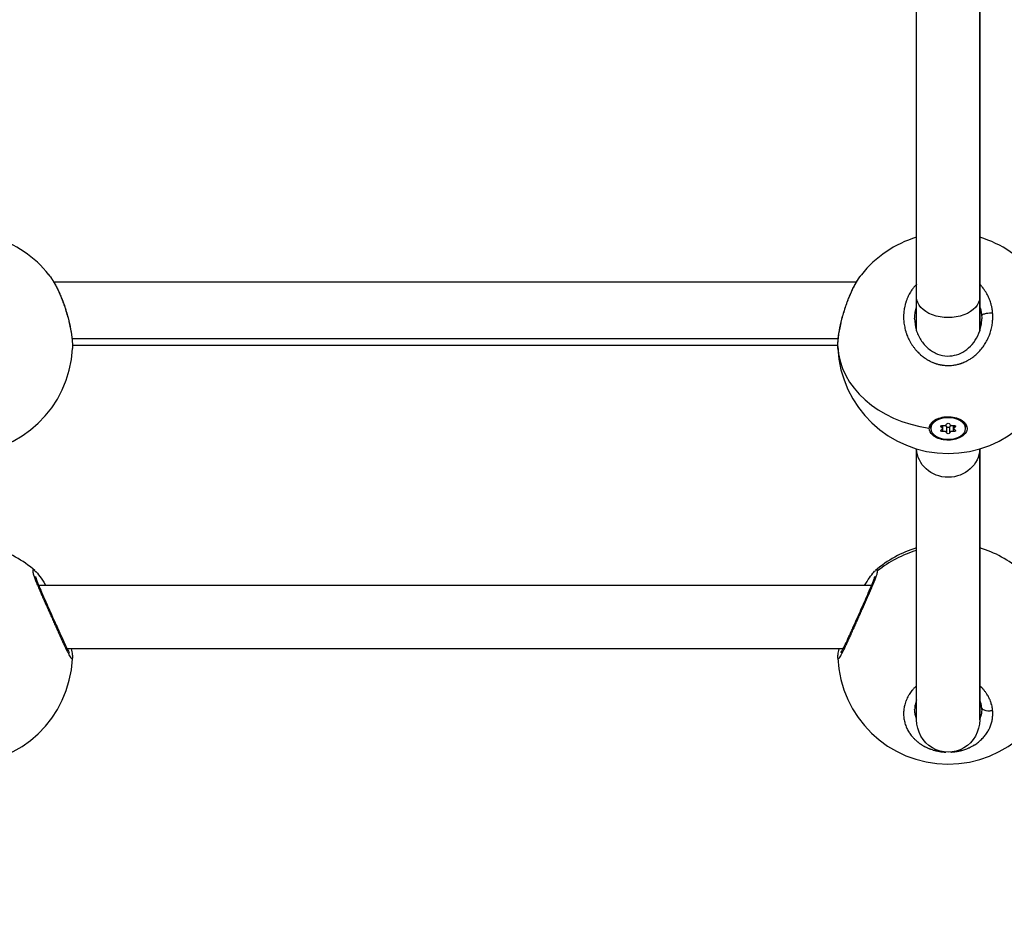
# Model space of a CAD drawing. Units: millimetres. Extents: x -18 to 7389, y 7 to 4172.
# Drawn here: x 3362 to 3612, y 1461 to 1691 of the extents above; entities that cross this region are included whole.
import ezdxf

# ---------------------------------------------------------------- set-up
doc = ezdxf.new("R2010")
doc.units = ezdxf.units.MM
doc.styles.get("Standard").update_dxf_attribs({"font": 'arial.ttf'})
doc.dimstyles.new('ISO-25', dxfattribs={"dimtxt": 2.5, "dimasz": 2.5, "dimexe": 1.25, "dimexo": 0.625, "dimtad": 1, "dimtxsty": 'Standard', "dimcen": 2.5, "dimadec": 0, "dimazin": 0, "dimtfac": 1, "dimtmove": 0, "dimatfit": 3, "dimfxl": 1, "dimarcsym": 0})

# ---------------------------------------------------------------- blocks, each defined once
blk = doc.blocks.new('TOP')
for p, q in [((1796.96, 1023.75), (1796.96, 1306.04)), ((1812.96, 1306.04), (1812.96, 1023.75)), ((1812.96, 1023.75), (1812.96, 1306.04)), ((1781.68, 1027.59), (1578.24, 1027.59)), ((1781.69, 1027.59), (1781.69, 1027.59)), ((1796.96, 1015.23), (1796.96, 1023.75)), ((1812.96, 1023.75), (1812.96, 1015.23)), ((1812.96, 1015.23), (1812.96, 1023.75)), ((1582.82, 1013.33), (1777.09, 1013.33)), ((1582.94, 1011.59), (1582.92, 1011.59)), ((1776.98, 1011.59), (1582.94, 1011.59)), ((1801.8, 992.76), (1801.44, 992.46)), ((1803.21, 990.85), (1803.21, 991.24)), ((1803.49, 990.5), (1803.49, 991.29)), ((1803.59, 989.73), (1803.59, 991.27)), ((1806.33, 989.73), (1806.33, 991.27)), ((1806.43, 990.5), (1806.43, 991.29)), ((1806.71, 990.85), (1806.71, 991.24)), ((1808.12, 992.76), (1808.48, 992.46)), ((1800.56, 990.81), (1800.56, 990.5)), ((1800.56, 990.5), (1800.56, 990.81)), ((1801.06, 988.79), (1801.19, 989.09)), ((1804.58, 989.38), (1804.58, 990.94)), ((1805.34, 989.38), (1805.34, 990.94)), ((1809.36, 990.5), (1809.36, 990.81)), ((1796.96, 916.62), (1796.96, 985.33)), ((1812.96, 985.33), (1812.96, 916.62)), ((1812.96, 916.62), (1812.96, 985.33)), ((1574.11, 950.66), (1574.11, 950.66)), ((1785.52, 950.66), (1574.39, 950.66)), ((1785.81, 950.66), (1785.81, 950.66)), ((1778.34, 934.66), (1581.58, 934.66)), ((1778.64, 934.66), (1778.64, 934.66)), ((1801.8, 908.8), (1801.8, 908.8)), ((1801.95, 908.77), (1801.95, 908.77)), ((1801.99, 908.76), (1801.99, 908.76)), ((1807.96, 908.77), (1807.96, 908.77))]:
    blk.add_line(p, q)
for centre, start, end in [((1554.96, 1012.16), 38.2524, 73.3985), ((1804.96, 1012.16), 106.6015, 141.7472), ((1804.96, 1012.16), 38.2524, 73.3985), ((1554.96, 1012.16), 182.7374, 357.1153), ((1804.96, 1012.16), 182.7374, 357.1153), ((1554.96, 933.4), 48.7461, 73.3985), ((1804.96, 933.4), 106.6015, 131.2285), ((1804.96, 933.4), 48.7461, 73.3985), ((1554.96, 933.4), 182.2682, 357.3281), ((1804.96, 933.4), 182.2682, 357.3281)]:
    blk.add_arc(centre, 28, start, end)
at = {"extrusion": (0, 0, -1)}
for centre, major_axis, ratio, start_param, end_param in [((1804.96, 1023.75), (8, 0), 0.638268, 0, 3.141593), ((1802.66, 1018.14), (-9.54, -5.16), 0.979367, -2.724965, -2.654211), ((1804.96, 990.5), (4.4, 0), 0.62349, -3.141592653589794, 3.141592653589793), ((1804.96, 990.81), (-4.4, 0), 0.62349, 0, 0.907043), ((1803.44, 991.05), (-0.387, 0), 0.62349, -0.913517, 1.960715), ((1803.44, 991.52), (-0.387, 0), 0.62349, -1.776919, -1.681664), ((1804.96, 991.59), (-0.387, 0), 0.62349, 0.13368, 3.007912), ((1806.47, 991.05), (0.387, 0), 0.62349, -1.960715, 0.913517), ((1806.47, 991.52), (-0.387, 0), 0.62349, -1.459929, -1.364674), ((1804.96, 990.81), (4.4, 0), 0.62349, -0.907043, 0), ((1804.96, 990.52), (-4.79, 0), 0.620239, -0.621769, 0.02391), ((1803.44, 989.95), (-0.387, 0), 0.62349, -1.960715, 0.913517), ((1804.96, 990.97), (0.387, 0), 0.62349, 0.13368, 3.007912), ((1804.96, 989.41), (0.387, 0), 0.62349, 0.13368, 3.007912), ((1806.47, 989.95), (0.387, 0), 0.62349, -0.913517, 1.960715), ((1804.96, 985.53), (8, 0), 0.92375, 0.027162, 3.114431), ((1804.96, 916.62), (0, 8.21), 0.97459, 1.570796, 4.712389)]:
    blk.add_ellipse(centre, major_axis=major_axis, ratio=ratio, start_param=start_param, end_param=end_param, dxfattribs=at)
for centre, major_axis, ratio, start_param, end_param in [((1804.96, 1012.16), (-28, 0), 0.781831, 0.038477, 1.398812), ((1803.86, 991.68), (0.718, 0), 0.62349, -1.960715, -0.13368), ((1803.86, 990.88), (0.718, 0), 0.62349, 0.13368, 1.110421), ((1806.05, 991.68), (-0.718, 0), 0.62349, 0.13368, 1.960715), ((1806.05, 990.88), (-0.718, 0), 0.62349, -1.110421, -0.13368), ((1802.77, 990.5), (0.718, 0), 0.62349, -0.913517, 0.913517), ((1803.86, 989.32), (0.718, 0), 0.62349, 0.13368, 1.960715), ((1806.05, 989.32), (-0.718, 0), 0.62349, -1.960715, -0.13368), ((1807.15, 990.5), (-0.718, 0), 0.62349, -0.913517, 0.913517), ((1804.96, 933.4), (-28, 0), 0.974928, -1.281045, -0.877638)]:
    blk.add_ellipse(centre, major_axis=major_axis, ratio=ratio, start_param=start_param, end_param=end_param)
for points, knots in [([(1576.95, 1029.5), (1577.04, 1029.38), (1577.12, 1029.27), (1577.21, 1029.15), (1577.39, 1028.9), (1577.57, 1028.64), (1577.75, 1028.37), (1577.93, 1028.09), (1578.11, 1027.79), (1578.29, 1027.48), (1578.46, 1027.18), (1578.64, 1026.85), (1578.81, 1026.52)], [-3.308311, -3.308311, -3.308311, -3.308311, -2.84327, -2.84327, -2.84327, -1.895513, -1.895513, -1.895513, -0.947757, -0.947757, -0.947757, 0.000116, 0.000116, 0.000116, 0.000116]), ([(1576.95, 1029.5), (1577.48, 1028.82), (1578, 1028.03), (1578.62, 1026.91), (1578.76, 1026.66), (1579.28, 1025.65), (1579.66, 1024.83), (1580.42, 1022.99), (1580.8, 1021.96), (1581.46, 1019.89), (1581.76, 1018.85), (1582.25, 1016.85), (1582.45, 1015.88), (1582.75, 1014.07), (1582.85, 1013.23), (1582.94, 1011.87), (1582.95, 1011.33), (1582.93, 1010.82)], [0, 0, 0, 0, 3.603653, 3.603653, 4.577928, 4.577928, 7.515592, 7.515592, 10.835208, 10.835208, 14.034183, 14.034183, 17.127014, 17.127014, 20.154052, 20.154052, 22.488623, 22.488623, 22.488623, 22.488623]), ([(1776.99, 1010.83), (1776.96, 1011.56), (1776.99, 1012.39), (1777.18, 1014.17), (1777.33, 1015.11), (1777.71, 1017.02), (1777.94, 1017.99), (1778.47, 1019.94), (1778.78, 1020.92), (1779.45, 1022.84), (1779.82, 1023.79), (1780.47, 1025.27), (1780.74, 1025.84), (1781.46, 1027.24), (1781.93, 1028.04), (1782.59, 1029), (1782.78, 1029.26), (1782.97, 1029.5)], [0, 0, 0, 0, 3.402156, 3.402156, 6.590226, 6.590226, 9.621586, 9.621586, 12.665428, 12.665428, 15.784928, 15.784928, 17.860955, 17.860955, 21.199473, 21.199473, 22.487458, 22.487458, 22.487458, 22.487458]), ([(1781.09, 1026.48), (1781.17, 1026.65), (1781.35, 1026.98), (1781.61, 1027.46), (1781.88, 1027.91), (1782.24, 1028.49), (1782.61, 1029.02), (1782.88, 1029.38), (1782.97, 1029.5)], [-53.074368, -53.074368, -53.074368, -53.074368, -52.600497, -52.126619, -51.65274, -51.178862, -50.231105, -49.746556, -49.746556, -49.746556, -49.746556]), ([(1578.81, 1026.52), (1578.9, 1026.35), (1578.99, 1026.18), (1579.07, 1026), (1579.16, 1025.83), (1579.24, 1025.65), (1579.33, 1025.47), (1579.5, 1025.11), (1579.66, 1024.73), (1579.83, 1024.35), (1579.99, 1023.96), (1580.15, 1023.57), (1580.3, 1023.17), (1580.46, 1022.77), (1580.61, 1022.36), (1580.75, 1021.95), (1581.04, 1021.13), (1581.31, 1020.27), (1581.55, 1019.42), (1581.68, 1018.99), (1581.79, 1018.57), (1581.9, 1018.14), (1582, 1017.72), (1582.1, 1017.3), (1582.2, 1016.89), (1582.32, 1016.34), (1582.43, 1015.79), (1582.52, 1015.26), (1582.62, 1014.73), (1582.7, 1014.23), (1582.76, 1013.74), (1582.79, 1013.5), (1582.82, 1013.27), (1582.84, 1013.04), (1582.87, 1012.81), (1582.88, 1012.59), (1582.9, 1012.37), (1582.93, 1011.94), (1582.94, 1011.54), (1582.94, 1011.19), (1582.94, 1011.05), (1582.93, 1010.92), (1582.93, 1010.8)], [-53.074259, -53.074259, -53.074259, -53.074259, -52.600497, -52.600497, -52.600497, -52.126619, -52.126619, -52.126619, -51.178862, -51.178862, -51.178862, -50.231105, -50.231105, -50.231105, -49.283349, -49.283349, -49.283349, -47.387835, -47.387835, -47.387835, -46.440078, -46.440078, -46.440078, -45.492322, -45.492322, -45.492322, -44.228646, -44.228646, -44.228646, -42.964971, -42.964971, -42.964971, -42.333133, -42.333133, -42.333133, -41.701295, -41.701295, -41.701295, -40.437619, -40.437619, -40.437619, -39.967405, -39.967405, -39.967405, -39.967405]), ([(1776.98, 1011.32), (1776.98, 1011.64), (1777.01, 1012.39), (1777.14, 1013.7), (1777.38, 1015.23), (1777.64, 1016.52), (1777.86, 1017.49), (1778.07, 1018.34), (1778.27, 1019.08), (1778.45, 1019.72), (1778.58, 1020.15), (1778.81, 1020.89), (1779.15, 1021.93), (1779.6, 1023.16), (1780.07, 1024.33), (1780.57, 1025.45), (1780.91, 1026.15), (1781.09, 1026.48)], [-12.471522, -12.471522, -12.471522, -12.471522, -11.37308, -10.109405, -8.845729, -7.582054, -7.108175, -6.634297, -5.68654, -5.449601, -5.212662, -4.738784, -3.791027, -2.84327, -1.895513, -0.947757, -0.000015, -0.000015, -0.000015, -0.000015]), ([(1796.96, 1027.08), (1796.93, 1027.05), (1796.9, 1027.02), (1796.67, 1026.78), (1796.47, 1026.56), (1796.11, 1026.12), (1795.94, 1025.89), (1795.65, 1025.48), (1795.53, 1025.3), (1795.3, 1024.92), (1795.19, 1024.73), (1795.02, 1024.42), (1794.96, 1024.31), (1794.79, 1023.96), (1794.68, 1023.73), (1794.48, 1023.25), (1794.39, 1023.01), (1794.29, 1022.71), (1794.27, 1022.66), (1794.17, 1022.37), (1794.1, 1022.11), (1793.97, 1021.61), (1793.91, 1021.36), (1793.86, 1021.05), (1793.85, 1021.01), (1793.8, 1020.72), (1793.76, 1020.49), (1793.71, 1020.02), (1793.69, 1019.79), (1793.67, 1019.45), (1793.66, 1019.35), (1793.65, 1019.02), (1793.65, 1018.78), (1793.66, 1018.3), (1793.67, 1018.06), (1793.7, 1017.73), (1793.71, 1017.64), (1793.74, 1017.32), (1793.77, 1017.09), (1793.84, 1016.63), (1793.88, 1016.4), (1793.95, 1016.07), (1793.97, 1015.96), (1794.06, 1015.61), (1794.12, 1015.37), (1794.26, 1014.89), (1794.34, 1014.65), (1794.46, 1014.34), (1794.48, 1014.27), (1794.59, 1013.99), (1794.68, 1013.78), (1794.86, 1013.37), (1794.95, 1013.17), (1795.11, 1012.86), (1795.17, 1012.74), (1795.35, 1012.43), (1795.46, 1012.23), (1795.71, 1011.83), (1795.84, 1011.63), (1796.04, 1011.34), (1796.11, 1011.25), (1796.33, 1010.95), (1796.49, 1010.74), (1796.81, 1010.36), (1796.97, 1010.18), (1797.14, 1010), (1797.16, 1009.98), (1797.22, 1009.92), (1797.27, 1009.87), (1797.44, 1009.69), (1797.58, 1009.56), (1797.79, 1009.36), (1797.87, 1009.29), (1798.1, 1009.09), (1798.25, 1008.96), (1798.48, 1008.78), (1798.56, 1008.72), (1798.78, 1008.55), (1798.94, 1008.44), (1799.18, 1008.27), (1799.27, 1008.21), (1799.48, 1008.07), (1799.61, 1008), (1799.8, 1007.89), (1799.86, 1007.85), (1799.99, 1007.78), (1800.06, 1007.74), (1800.17, 1007.68), (1800.21, 1007.66), (1800.3, 1007.62), (1800.34, 1007.59), (1800.47, 1007.53), (1800.56, 1007.49), (1800.8, 1007.37), (1800.95, 1007.31), (1801.13, 1007.23), (1801.16, 1007.22), (1801.28, 1007.17), (1801.37, 1007.14), (1801.56, 1007.07), (1801.65, 1007.04), (1801.79, 1006.99), (1801.83, 1006.98), (1801.93, 1006.95), (1801.98, 1006.93), (1802.12, 1006.89), (1802.21, 1006.86), (1802.46, 1006.79), (1802.62, 1006.75), (1802.81, 1006.71), (1802.85, 1006.7), (1802.93, 1006.69), (1802.98, 1006.68), (1803.08, 1006.66), (1803.12, 1006.65), (1803.22, 1006.63), (1803.27, 1006.62), (1803.37, 1006.6), (1803.42, 1006.6), (1803.62, 1006.57), (1803.77, 1006.55), (1804.09, 1006.51), (1804.24, 1006.5), (1804.55, 1006.48), (1804.7, 1006.48), (1804.95, 1006.48), (1805.06, 1006.48), (1805.19, 1006.48), (1805.21, 1006.48), (1805.43, 1006.49), (1805.63, 1006.5), (1806.01, 1006.53), (1806.2, 1006.55), (1806.55, 1006.6), (1806.72, 1006.63), (1806.92, 1006.67), (1806.95, 1006.68), (1807.13, 1006.72), (1807.28, 1006.75), (1807.57, 1006.82), (1807.71, 1006.86), (1807.92, 1006.93), (1807.99, 1006.95), (1808.1, 1006.98), (1808.13, 1006.99), (1808.2, 1007.02), (1808.24, 1007.03), (1808.31, 1007.05), (1808.34, 1007.06), (1808.41, 1007.09), (1808.45, 1007.1), (1808.5, 1007.12), (1808.51, 1007.13), (1808.55, 1007.14), (1808.57, 1007.15), (1808.6, 1007.16), (1808.63, 1007.17), (1808.66, 1007.18), (1808.67, 1007.19), (1808.68, 1007.19), (1808.68, 1007.19), (1808.69, 1007.19), (1808.85, 1007.26), (1809.02, 1007.33), (1809.34, 1007.48), (1809.51, 1007.56), (1809.78, 1007.7), (1809.89, 1007.76), (1810.09, 1007.87), (1810.18, 1007.92), (1810.42, 1008.07), (1810.58, 1008.16), (1810.82, 1008.33), (1810.92, 1008.39), (1811.16, 1008.56), (1811.3, 1008.67), (1811.53, 1008.85), (1811.62, 1008.92), (1811.87, 1009.13), (1812.03, 1009.27), (1812.35, 1009.56), (1812.5, 1009.71), (1812.76, 1009.97), (1812.86, 1010.09), (1813.11, 1010.36), (1813.24, 1010.52), (1813.38, 1010.69), (1813.39, 1010.7), (1813.4, 1010.71), (1813.53, 1010.88), (1813.67, 1011.05), (1813.93, 1011.41), (1814.05, 1011.59), (1814.29, 1011.95), (1814.4, 1012.14), (1814.63, 1012.52), (1814.74, 1012.72), (1814.93, 1013.11), (1815.02, 1013.29), (1815.21, 1013.71), (1815.31, 1013.95), (1815.47, 1014.35), (1815.53, 1014.52), (1815.66, 1014.91), (1815.73, 1015.13), (1815.84, 1015.54), (1815.89, 1015.74), (1815.99, 1016.16), (1816.04, 1016.39), (1816.11, 1016.82), (1816.14, 1017), (1816.19, 1017.42), (1816.22, 1017.66), (1816.25, 1018.08), (1816.26, 1018.28), (1816.27, 1018.73), (1816.27, 1018.98), (1816.25, 1019.4), (1816.24, 1019.58), (1816.23, 1019.75)], [18.864056, 18.864056, 18.864056, 18.864056, 18.955134, 18.955134, 19.603104, 19.603104, 20.21881, 20.21881, 20.710019, 20.710019, 21.19574, 21.19574, 21.482485, 21.482485, 22.051554, 22.051554, 22.628604, 22.628604, 22.746161, 22.746161, 23.326957, 23.326957, 23.900318, 23.900318, 24.009836, 24.009836, 24.533725, 24.533725, 25.055462, 25.055462, 25.273512, 25.273512, 25.805767, 25.805767, 26.334903, 26.334903, 26.537188, 26.537188, 27.046877, 27.046877, 27.559514, 27.559514, 27.800863, 27.800863, 28.344129, 28.344129, 28.895059, 28.895059, 29.064539, 29.064539, 29.557297, 29.557297, 30.042375, 30.042375, 30.328214, 30.328214, 30.830319, 30.830319, 31.343431, 31.343431, 31.59189, 31.59189, 32.147464, 32.147464, 32.664581, 32.664581, 32.703038, 32.703038, 32.855566, 32.855566, 33.255715, 33.255715, 33.487404, 33.487404, 33.911093, 33.911093, 34.119241, 34.119241, 34.521967, 34.521967, 34.751079, 34.751079, 35.066998, 35.066998, 35.224957, 35.224957, 35.382917, 35.382917, 35.488223, 35.488223, 35.59353, 35.59353, 35.804142, 35.804142, 36.157666, 36.157666, 36.225367, 36.225367, 36.43598, 36.43598, 36.646593, 36.646593, 36.751899, 36.751899, 36.857205, 36.857205, 37.067818, 37.067818, 37.409997, 37.409997, 37.489043, 37.489043, 37.594349, 37.594349, 37.699656, 37.699656, 37.804962, 37.804962, 37.910268, 37.910268, 38.24238, 38.24238, 38.578074, 38.578074, 38.89641, 38.89641, 39.130054, 39.130054, 39.173944, 39.173944, 39.596987, 39.596987, 40.000786, 40.000786, 40.358458, 40.358458, 40.437619, 40.437619, 40.753538, 40.753538, 41.069457, 41.069457, 41.227417, 41.227417, 41.306396, 41.306396, 41.385376, 41.385376, 41.464356, 41.464356, 41.543335, 41.543335, 41.582825, 41.582825, 41.622315, 41.622315, 41.661805, 41.68155, 41.691422, 41.696359, 41.701295, 41.701295, 41.701295, 42.08481, 42.08481, 42.4727, 42.4727, 42.748154, 42.748154, 42.964971, 42.964971, 43.354728, 43.354728, 43.596808, 43.596808, 43.98833, 43.98833, 44.228646, 44.228646, 44.69029, 44.69029, 45.151934, 45.151934, 45.492322, 45.492322, 45.940289, 45.940289, 45.9662, 45.9662, 45.9662, 46.440078, 46.440078, 46.913957, 46.913957, 47.387835, 47.387835, 47.882429, 47.882429, 48.335592, 48.335592, 48.89178, 48.89178, 49.283349, 49.283349, 49.792103, 49.792103, 50.231105, 50.231105, 50.757366, 50.757366, 51.178862, 51.178862, 51.695596, 51.695596, 52.126619, 52.126619, 52.686964, 52.686964, 53.074375, 53.074375, 53.074375, 53.074375]), ([(1816.23, 1019.75), (1816.23, 1019.75), (1816.23, 1019.75), (1816.23, 1019.75), (1816.21, 1019.96), (1816.19, 1020.17), (1816.14, 1020.6), (1816.11, 1020.81), (1816.02, 1021.28), (1815.96, 1021.54), (1815.86, 1021.95), (1815.82, 1022.11), (1815.71, 1022.48), (1815.64, 1022.69), (1815.49, 1023.1), (1815.42, 1023.29), (1815.25, 1023.69), (1815.16, 1023.89), (1814.97, 1024.28), (1814.88, 1024.45), (1814.66, 1024.85), (1814.53, 1025.07), (1814.25, 1025.5), (1814.1, 1025.72), (1813.89, 1026), (1813.84, 1026.07), (1813.63, 1026.34), (1813.46, 1026.54), (1813.18, 1026.85), (1813.07, 1026.97), (1812.96, 1027.08)], [0.000001, 0.000001, 0.000001, 0.000001, 0.000106, 0.000106, 0.000106, 0.473878, 0.473878, 0.947757, 0.947757, 1.534319, 1.534319, 1.895513, 1.895513, 2.385552, 2.385552, 2.84327, 2.84327, 3.344125, 3.344125, 3.791027, 3.791027, 4.353903, 4.353903, 4.929949, 4.929949, 5.123352, 5.123352, 5.68654, 5.68654, 6.038757, 6.038757, 6.038757, 6.038757]), ([(1796.46, 1018.33), (1796.46, 1018.45), (1796.47, 1019.02), (1796.57, 1020.05), (1796.79, 1020.98), (1796.94, 1021.46), (1796.96, 1021.51)], [27.46642, 27.46642, 27.46642, 27.46642, 27.800863, 29.064539, 30.328214, 30.469628, 30.469628, 30.469628, 30.469628]), ([(1812.96, 1021.51), (1813, 1021.37), (1813.15, 1020.9), (1813.29, 1020.26), (1813.39, 1019.59), (1813.42, 1019.25), (1813.43, 1019.08)], [50.771917, 50.771917, 50.771917, 50.771917, 51.178862, 52.126619, 52.600497, 53.074269, 53.074269, 53.074269, 53.074269]), ([(1816.23, 1019.75), (1816.06, 1019.76), (1815.79, 1019.76), (1815.23, 1019.73), (1814.68, 1019.66), (1814.12, 1019.53), (1813.75, 1019.39), (1813.5, 1019.24), (1813.44, 1019.13), (1813.43, 1019.08)], [0, 0, 0, 0, 0.1428571, 0.2142857, 0.4285714, 0.5714286, 0.7142857, 0.8571429, 0.9999982, 0.9999982, 0.9999982, 0.9999982]), ([(1796.46, 1018.33), (1796.46, 1017.4), (1796.6, 1016.46), (1797.12, 1014.65), (1797.52, 1013.77), (1798.54, 1012.17), (1799.17, 1011.44), (1800.6, 1010.23), (1801.41, 1009.73), (1803.07, 1009.08), (1803.93, 1008.9), (1805.57, 1008.87), (1806.35, 1008.98), (1807.82, 1009.42), (1808.52, 1009.76), (1809.85, 1010.63), (1810.49, 1011.19), (1811.6, 1012.48), (1812.09, 1013.23), (1812.87, 1014.84), (1813.15, 1015.73), (1813.41, 1017.18), (1813.46, 1017.76), (1813.46, 1018.33)], [0, 0, 0, 0, 2.92965, 2.92965, 5.853443, 5.853443, 8.75111, 8.75111, 11.528547, 11.528547, 14.112554, 14.112554, 16.432091, 16.432091, 18.722101, 18.722101, 21.238911, 21.238911, 23.925565, 23.925565, 26.764107, 26.764107, 28.563757, 28.563757, 28.563757, 28.563757]), ([(1776.99, 1010.82), (1776.99, 1010.94), (1776.98, 1011.1), (1776.98, 1011.27), (1776.98, 1011.32)], [-13.0665441, -13.0665441, -13.0665441, -13.0665441, -12.636756, -12.4715223, -12.4715223, -12.4715223, -12.4715223]), ([(1800.17, 990.59), (1800.17, 990.73), (1800.19, 990.87), (1800.33, 991.37), (1800.55, 991.75), (1801.23, 992.43), (1801.68, 992.72), (1802.66, 993.16), (1803.25, 993.33), (1804.5, 993.51), (1805.15, 993.52), (1806.34, 993.39), (1806.96, 993.25), (1808.04, 992.83), (1808.52, 992.55), (1808.86, 992.25), (1809.21, 991.94), (1809.49, 991.57), (1809.77, 990.8), (1809.79, 990.39), (1809.59, 989.66), (1809.36, 989.28), (1808.68, 988.61), (1808.23, 988.32), (1807.25, 987.88), (1806.66, 987.71), (1805.42, 987.54), (1804.76, 987.53), (1803.58, 987.65), (1802.97, 987.79), (1801.88, 988.21), (1801.41, 988.49), (1801.06, 988.79)], [-1.150547, -1.150547, -1.150547, -1.150547, -1.085127, -1.085127, -0.904369, -0.904369, -0.723612, -0.723612, -0.542685, -0.542685, -0.361758, -0.361758, -0.180879, -0.180879, 0, 0, 0, 0.180642, 0.180642, 0.361283, 0.361283, 0.541636, 0.541636, 0.721988, 0.721988, 0.90217, 0.90217, 1.082352, 1.082352, 1.262582, 1.262582, 1.442812, 1.442812, 1.442812, 1.442812]), ([(1573.42, 954.45), (1573.42, 954.46), (1573.41, 954.46), (1573.4, 954.47), (1573.38, 954.48), (1573.36, 954.5), (1573.34, 954.52), (1573.3, 954.55), (1573.26, 954.58), (1573.22, 954.6), (1573.21, 954.61), (1573.19, 954.62), (1573.17, 954.63), (1573.16, 954.64), (1573.14, 954.65), (1573.12, 954.66), (1573.11, 954.66), (1573.09, 954.67), (1573.08, 954.67), (1573.06, 954.68), (1573.05, 954.68), (1573.04, 954.68), (1573.02, 954.68), (1573.01, 954.68), (1573, 954.68), (1572.99, 954.68), (1572.98, 954.68), (1572.97, 954.67), (1572.95, 954.67), (1572.94, 954.67), (1572.94, 954.66), (1572.93, 954.66), (1572.93, 954.65), (1572.92, 954.65), (1572.92, 954.65), (1572.91, 954.64), (1572.91, 954.64), (1572.86, 954.59), (1572.85, 954.49), (1572.85, 954.35), (1572.86, 954.2), (1572.89, 954.02), (1572.95, 953.78), (1572.96, 953.76), (1572.97, 953.73), (1572.97, 953.7), (1572.98, 953.67), (1572.99, 953.64), (1573, 953.6), (1573.02, 953.54), (1573.04, 953.48), (1573.06, 953.41), (1573.07, 953.38), (1573.08, 953.34), (1573.09, 953.31), (1573.1, 953.29), (1573.1, 953.27), (1573.11, 953.25), (1573.11, 953.24), (1573.12, 953.22), (1573.12, 953.2), (1573.13, 953.18), (1573.14, 953.16), (1573.14, 953.14), (1573.15, 953.13), (1573.16, 953.11), (1573.16, 953.09), (1573.16, 953.08), (1573.17, 953.07), (1573.17, 953.06), (1573.17, 953.05), (1573.18, 953.04), (1573.18, 953.03), (1573.18, 953.02), (1573.19, 953.01), (1573.19, 953), (1573.19, 953), (1573.19, 953), (1573.2, 952.99), (1573.2, 952.99), (1573.2, 952.99), (1573.2, 952.98), (1573.2, 952.98), (1573.2, 952.98), (1573.2, 952.98), (1573.31, 952.67), (1573.43, 952.33), (1573.58, 951.96), (1573.65, 951.77), (1573.73, 951.57), (1573.81, 951.37), (1573.9, 951.17), (1573.98, 950.96), (1574.07, 950.75), (1574.25, 950.32), (1574.44, 949.88), (1574.65, 949.41), (1574.72, 949.23), (1574.8, 949.05), (1574.88, 948.87), (1574.96, 948.69), (1575.04, 948.51), (1575.12, 948.32), (1575.2, 948.14), (1575.28, 947.95), (1575.37, 947.76), (1575.45, 947.57), (1575.54, 947.38), (1575.62, 947.19), (1575.79, 946.8), (1575.97, 946.41), (1576.14, 946.02), (1576.32, 945.62), (1576.49, 945.22), (1576.67, 944.82), (1576.85, 944.42), (1577.03, 944.02), (1577.21, 943.61), (1577.39, 943.21), (1577.57, 942.81), (1577.75, 942.41), (1577.93, 942), (1578.11, 941.6), (1578.29, 941.21), (1578.46, 940.81), (1578.64, 940.41), (1578.81, 940.03)], [-17.536005, -17.536005, -17.536005, -17.536005, -17.480846, -17.480846, -17.480846, -17.270233, -17.270233, -17.270233, -16.849008, -16.849008, -16.849008, -16.638395, -16.638395, -16.638395, -16.427783, -16.427783, -16.427783, -16.21717, -16.21717, -16.21717, -16.006558, -16.006558, -16.006558, -15.795945, -15.795945, -15.795945, -15.585332, -15.585332, -15.585332, -15.37472, -15.37472, -15.37472, -15.269414, -15.269414, -15.269414, -15.164107, -15.164107, -15.164107, -13.900432, -13.900432, -13.900432, -12.636756, -12.636756, -12.636756, -12.478797, -12.478797, -12.478797, -12.320837, -12.320837, -12.320837, -12.004918, -12.004918, -12.004918, -11.846959, -11.846959, -11.846959, -11.767979, -11.767979, -11.767979, -11.688999, -11.688999, -11.688999, -11.61002, -11.61002, -11.61002, -11.53104, -11.53104, -11.53104, -11.49155, -11.49155, -11.49155, -11.45206, -11.45206, -11.45206, -11.41257, -11.41257, -11.41257, -11.392825, -11.392825, -11.392825, -11.382953, -11.382953, -11.382953, -11.37308, -11.37308, -11.37308, -10.109405, -10.109405, -10.109405, -9.477567, -9.477567, -9.477567, -8.845729, -8.845729, -8.845729, -7.582054, -7.582054, -7.582054, -7.108175, -7.108175, -7.108175, -6.634297, -6.634297, -6.634297, -6.160419, -6.160419, -6.160419, -5.68654, -5.68654, -5.68654, -4.738784, -4.738784, -4.738784, -3.791027, -3.791027, -3.791027, -2.84327, -2.84327, -2.84327, -1.895513, -1.895513, -1.895513, -0.947757, -0.947757, -0.947757, 0.000116, 0.000116, 0.000116, 0.000116]), ([(1573.42, 954.45), (1573.87, 954.06), (1574.24, 953.6), (1575.09, 952.42), (1575.55, 951.71), (1576.06, 950.83), (1576.11, 950.74), (1576.16, 950.66)], [0, 0, 0, 0, 3.537718, 3.537718, 7.081533, 7.081533, 7.435738, 7.435738, 7.435738, 7.435738]), ([(1781.09, 939.99), (1781.17, 940.18), (1781.35, 940.57), (1781.61, 941.17), (1781.88, 941.77), (1782.24, 942.57), (1782.7, 943.59), (1783.23, 944.8), (1783.77, 946), (1784.29, 947.18), (1784.8, 948.32), (1785.32, 949.52), (1785.86, 950.76), (1786.35, 951.98), (1786.74, 953), (1786.99, 953.82), (1787.06, 954.2), (1787.07, 954.35), (1787.07, 954.36), (1787.07, 954.37), (1787.07, 954.39), (1787.07, 954.4), (1787.07, 954.4)], [-53.074368, -53.074368, -53.074368, -53.074368, -52.600497, -52.126619, -51.65274, -51.178862, -50.231105, -49.283349, -48.335592, -47.387835, -46.440078, -45.492322, -44.228646, -42.964971, -41.701295, -40.437619, -39.173944, -39.154199, -39.134454, -39.094964, -39.015984, -39.001587, -39.001587, -39.001587, -39.001587]), ([(1783.76, 950.66), (1784.18, 951.39), (1784.59, 952.05), (1785.39, 953.21), (1785.76, 953.71), (1786.26, 954.23), (1786.37, 954.34), (1786.5, 954.45)], [23.837646, 23.837646, 23.837646, 23.837646, 26.980752, 26.980752, 30.284548, 30.284548, 31.276025, 31.276025, 31.276025, 31.276025]), ([(1787.07, 954.4), (1787.07, 954.41), (1787.07, 954.46), (1787.06, 954.53), (1787.04, 954.59), (1786.98, 954.69), (1786.83, 954.7), (1786.61, 954.55), (1786.5, 954.45)], [-39.001587, -39.001587, -39.001587, -39.001587, -38.858025, -38.542106, -38.226187, -37.910268, -36.646593, -35.529658, -35.529658, -35.529658, -35.529658]), ([(1573.57, 952.98), (1573.57, 952.98), (1573.57, 952.98), (1573.58, 952.92), (1573.6, 952.84), (1573.67, 952.59), (1573.74, 952.38), (1573.95, 951.78), (1574.11, 951.36), (1574.54, 950.31), (1574.82, 949.65), (1575.45, 948.2), (1575.81, 947.38), (1576.58, 945.64), (1577, 944.7), (1577.85, 942.81), (1578.28, 941.84), (1578.78, 940.73), (1578.86, 940.55), (1579.17, 939.84), (1579.41, 939.32), (1580.02, 937.95), (1580.4, 937.13), (1581.06, 935.72), (1581.36, 935.1), (1581.84, 934.15), (1582.04, 933.8), (1582.17, 933.61), (1582.18, 933.59), (1582.18, 933.59)], [4.424043, 4.424043, 4.424043, 4.424043, 4.820849, 4.820849, 5.812893, 5.812893, 7.307334, 7.307334, 9.421016, 9.421016, 12.038994, 12.038994, 14.907734, 14.907734, 17.965456, 17.965456, 21.121989, 21.121989, 21.726127, 21.726127, 23.543098, 23.543098, 26.667076, 26.667076, 29.688731, 29.688731, 32.551865, 32.551865, 33.321282, 33.321282, 33.321282, 33.321282]), ([(1777.74, 933.59), (1777.74, 933.59), (1777.74, 933.59), (1777.77, 933.63), (1777.81, 933.7), (1777.95, 933.93), (1778.07, 934.14), (1778.39, 934.75), (1778.62, 935.21), (1779.15, 936.32), (1779.46, 937), (1780.16, 938.53), (1780.56, 939.42), (1781.37, 941.24), (1781.79, 942.18), (1782.64, 944.08), (1783.07, 945.05), (1783.91, 946.93), (1784.32, 947.85), (1785.05, 949.54), (1785.39, 950.32), (1785.91, 951.62), (1786.12, 952.17), (1786.29, 952.71), (1786.32, 952.84), (1786.35, 952.96), (1786.35, 952.98), (1786.35, 952.98)], [2.733359, 2.733359, 2.733359, 2.733359, 3.10135, 3.10135, 4.179988, 4.179988, 5.892498, 5.892498, 8.38827, 8.38827, 11.173048, 11.173048, 14.30102, 14.30102, 17.383568, 17.383568, 20.541594, 20.541594, 23.709156, 23.709156, 26.793353, 26.793353, 29.685404, 29.685404, 30.939787, 30.939787, 31.62905, 31.62905, 31.62905, 31.62905]), ([(1578.81, 940.03), (1578.88, 940.1), (1578.94, 940.21), (1578.95, 940.32), (1578.94, 940.36), (1578.94, 940.37)], [0.0000195, 0.0000195, 0.0000195, 0.0000195, 0.1428571, 0.2142857, 0.2587359, 0.2587359, 0.2587359, 0.2587359]), ([(1578.81, 940.03), (1578.9, 939.83), (1578.99, 939.64), (1579.07, 939.45), (1579.16, 939.26), (1579.24, 939.07), (1579.33, 938.88), (1579.5, 938.5), (1579.66, 938.13), (1579.83, 937.77), (1579.99, 937.41), (1580.15, 937.06), (1580.3, 936.73), (1580.46, 936.39), (1580.61, 936.07), (1580.75, 935.76), (1581.04, 935.14), (1581.31, 934.58), (1581.55, 934.09), (1581.68, 933.85), (1581.79, 933.62), (1581.9, 933.42), (1582, 933.21), (1582.1, 933.03), (1582.2, 932.87), (1582.32, 932.66), (1582.43, 932.48), (1582.52, 932.35), (1582.62, 932.22), (1582.7, 932.13), (1582.76, 932.09), (1582.79, 932.07), (1582.82, 932.06), (1582.84, 932.07), (1582.87, 932.07), (1582.88, 932.08), (1582.9, 932.11), (1582.92, 932.15), (1582.93, 932.21), (1582.94, 932.3)], [-53.074259, -53.074259, -53.074259, -53.074259, -52.600497, -52.600497, -52.600497, -52.126619, -52.126619, -52.126619, -51.178862, -51.178862, -51.178862, -50.231105, -50.231105, -50.231105, -49.283349, -49.283349, -49.283349, -47.387835, -47.387835, -47.387835, -46.440078, -46.440078, -46.440078, -45.492322, -45.492322, -45.492322, -44.228646, -44.228646, -44.228646, -42.964971, -42.964971, -42.964971, -42.333133, -42.333133, -42.333133, -41.701295, -41.701295, -41.701295, -40.765278, -40.765278, -40.765278, -40.765278]), ([(1776.98, 932.3), (1776.98, 932.21), (1777.01, 932.06), (1777.14, 932.05), (1777.38, 932.3), (1777.64, 932.72), (1777.86, 933.11), (1778.07, 933.5), (1778.27, 933.89), (1778.45, 934.27), (1778.58, 934.52), (1778.81, 935), (1779.15, 935.73), (1779.6, 936.7), (1780.07, 937.74), (1780.57, 938.84), (1780.91, 939.6), (1781.09, 939.99)], [-12.30225, -12.30225, -12.30225, -12.30225, -11.37308, -10.109405, -8.845729, -7.582054, -7.108175, -6.634297, -5.68654, -5.449601, -5.212662, -4.738784, -3.791027, -2.84327, -1.895513, -0.947757, -0.000015, -0.000015, -0.000015, -0.000015]), ([(1781.09, 939.99), (1781.02, 940.07), (1780.96, 940.17), (1780.95, 940.28), (1780.96, 940.32), (1780.97, 940.33)], [0, 0, 0, 0, 0.1428571, 0.2142857, 0.2589355, 0.2589355, 0.2589355, 0.2589355]), ([(1582.57, 934.66), (1582.71, 934.09), (1582.81, 933.61), (1582.92, 932.89), (1582.95, 932.63), (1582.94, 932.3)], [26.545026, 26.545026, 26.545026, 26.545026, 29.341469, 29.341469, 31.274548, 31.274548, 31.274548, 31.274548]), ([(1776.98, 932.3), (1776.97, 932.62), (1777, 932.88), (1777.11, 933.6), (1777.21, 934.09), (1777.35, 934.66)], [0, 0, 0, 0, 1.902246, 1.902246, 4.726461, 4.726461, 4.726461, 4.726461]), ([(1796.96, 925.27), (1796.93, 925.24), (1796.9, 925.21), (1796.67, 925), (1796.47, 924.81), (1796.11, 924.43), (1795.94, 924.23), (1795.65, 923.88), (1795.53, 923.72), (1795.3, 923.39), (1795.19, 923.23), (1795.02, 922.96), (1794.96, 922.86), (1794.79, 922.56), (1794.68, 922.36), (1794.48, 921.96), (1794.39, 921.75), (1794.29, 921.5), (1794.27, 921.46), (1794.17, 921.2), (1794.1, 920.99), (1793.97, 920.56), (1793.91, 920.35), (1793.86, 920.09), (1793.85, 920.05), (1793.8, 919.81), (1793.76, 919.61), (1793.71, 919.22), (1793.69, 919.02), (1793.67, 918.74), (1793.66, 918.66), (1793.65, 918.38), (1793.65, 918.18), (1793.66, 917.78), (1793.67, 917.58), (1793.7, 917.31), (1793.71, 917.23), (1793.74, 916.97), (1793.77, 916.78), (1793.84, 916.4), (1793.88, 916.21), (1793.95, 915.94), (1793.97, 915.85), (1794.06, 915.57), (1794.12, 915.37), (1794.26, 914.98), (1794.34, 914.79), (1794.46, 914.54), (1794.48, 914.48), (1794.59, 914.25), (1794.68, 914.09), (1794.86, 913.76), (1794.95, 913.6), (1795.11, 913.35), (1795.17, 913.26), (1795.35, 913), (1795.46, 912.84), (1795.71, 912.53), (1795.84, 912.37), (1796.04, 912.15), (1796.11, 912.07), (1796.33, 911.84), (1796.49, 911.68), (1796.81, 911.38), (1796.97, 911.24), (1797.14, 911.1), (1797.16, 911.09), (1797.22, 911.04), (1797.27, 911), (1797.44, 910.86), (1797.58, 910.76), (1797.79, 910.6), (1797.87, 910.55), (1798.1, 910.4), (1798.25, 910.3), (1798.48, 910.16), (1798.56, 910.11), (1798.78, 909.98), (1798.94, 909.9), (1799.18, 909.77), (1799.27, 909.73), (1799.48, 909.62), (1799.61, 909.56), (1799.8, 909.48), (1799.86, 909.45), (1799.99, 909.4), (1800.06, 909.37), (1800.17, 909.33), (1800.21, 909.31), (1800.3, 909.27), (1800.34, 909.26), (1800.47, 909.21), (1800.56, 909.18), (1800.8, 909.09), (1800.95, 909.04), (1801.13, 908.99), (1801.16, 908.98), (1801.28, 908.94), (1801.37, 908.92), (1801.56, 908.86), (1801.65, 908.84), (1801.79, 908.81), (1801.83, 908.79), (1801.93, 908.77), (1801.98, 908.76), (1802.12, 908.73), (1802.21, 908.71), (1802.46, 908.66), (1802.62, 908.63), (1802.81, 908.6), (1802.85, 908.59), (1802.93, 908.58), (1802.98, 908.57), (1803.08, 908.55), (1803.12, 908.55), (1803.22, 908.53), (1803.27, 908.53), (1803.37, 908.52), (1803.42, 908.51), (1803.62, 908.49), (1803.77, 908.47), (1804.06, 908.45), (1804.19, 908.44), (1804.33, 908.44)], [18.864056, 18.864056, 18.864056, 18.864056, 18.955134, 18.955134, 19.603104, 19.603104, 20.21881, 20.21881, 20.710019, 20.710019, 21.19574, 21.19574, 21.482485, 21.482485, 22.051554, 22.051554, 22.628604, 22.628604, 22.746161, 22.746161, 23.326957, 23.326957, 23.900318, 23.900318, 24.009836, 24.009836, 24.533725, 24.533725, 25.055462, 25.055462, 25.273512, 25.273512, 25.805767, 25.805767, 26.334903, 26.334903, 26.537188, 26.537188, 27.046877, 27.046877, 27.559514, 27.559514, 27.800863, 27.800863, 28.344129, 28.344129, 28.895059, 28.895059, 29.064539, 29.064539, 29.557297, 29.557297, 30.042375, 30.042375, 30.328214, 30.328214, 30.830319, 30.830319, 31.343431, 31.343431, 31.59189, 31.59189, 32.147464, 32.147464, 32.664581, 32.664581, 32.703038, 32.703038, 32.855566, 32.855566, 33.255715, 33.255715, 33.487404, 33.487404, 33.911093, 33.911093, 34.119241, 34.119241, 34.521967, 34.521967, 34.751079, 34.751079, 35.066998, 35.066998, 35.224957, 35.224957, 35.382917, 35.382917, 35.488223, 35.488223, 35.59353, 35.59353, 35.804142, 35.804142, 36.157666, 36.157666, 36.225367, 36.225367, 36.43598, 36.43598, 36.646593, 36.646593, 36.751899, 36.751899, 36.857205, 36.857205, 37.067818, 37.067818, 37.409997, 37.409997, 37.489043, 37.489043, 37.594349, 37.594349, 37.699656, 37.699656, 37.804962, 37.804962, 37.910268, 37.910268, 38.24238, 38.24238, 38.52621, 38.52621, 38.52621, 38.52621]), ([(1816.23, 918.99), (1816.23, 918.99), (1816.23, 918.99), (1816.23, 918.99), (1816.21, 919.17), (1816.19, 919.35), (1816.14, 919.7), (1816.11, 919.88), (1816.02, 920.28), (1815.96, 920.5), (1815.86, 920.85), (1815.82, 920.99), (1815.71, 921.3), (1815.64, 921.48), (1815.49, 921.82), (1815.42, 921.99), (1815.25, 922.33), (1815.16, 922.51), (1814.97, 922.84), (1814.88, 922.99), (1814.66, 923.33), (1814.53, 923.52), (1814.25, 923.9), (1814.1, 924.08), (1813.89, 924.33), (1813.84, 924.39), (1813.63, 924.62), (1813.46, 924.79), (1813.18, 925.06), (1813.07, 925.17), (1812.96, 925.27)], [0.000001, 0.000001, 0.000001, 0.000001, 0.000106, 0.000106, 0.000106, 0.473878, 0.473878, 0.947757, 0.947757, 1.534319, 1.534319, 1.895513, 1.895513, 2.385552, 2.385552, 2.84327, 2.84327, 3.344125, 3.344125, 3.791027, 3.791027, 4.353903, 4.353903, 4.929949, 4.929949, 5.123352, 5.123352, 5.68654, 5.68654, 6.038757, 6.038757, 6.038757, 6.038757]), ([(1796.96, 921.73), (1796.78, 921.3), (1796.65, 920.86), (1796.49, 920.05), (1796.46, 919.66), (1796.46, 919.28)], [25.22952, 25.22952, 25.22952, 25.22952, 27.046652, 27.046652, 28.643347, 28.643347, 28.643347, 28.643347]), ([(1813.46, 919.28), (1813.46, 919.47), (1813.45, 919.65), (1813.38, 920.4), (1813.25, 920.96), (1813.02, 921.59), (1812.99, 921.66), (1812.96, 921.73)], [0, 0, 0, 0, 0.774725, 0.774725, 3.109983, 3.109983, 3.411147, 3.411147, 3.411147, 3.411147]), ([(1796.96, 916.84), (1796.87, 917.06), (1796.67, 917.61), (1796.5, 918.43), (1796.46, 919.03), (1796.46, 919.28)], [24.429909, 24.429909, 24.429909, 24.429909, 25.273512, 26.537188, 27.4599, 27.4599, 27.4599, 27.4599]), ([(1805.59, 908.43), (1805.67, 908.44), (1805.74, 908.44), (1806.01, 908.46), (1806.2, 908.48), (1806.55, 908.51), (1806.72, 908.54), (1806.92, 908.56), (1806.95, 908.57), (1807.13, 908.6), (1807.28, 908.62), (1807.57, 908.68), (1807.71, 908.71), (1807.92, 908.75), (1807.99, 908.77), (1808.1, 908.8), (1808.13, 908.81), (1808.2, 908.82), (1808.24, 908.83), (1808.31, 908.85), (1808.34, 908.86), (1808.41, 908.88), (1808.45, 908.89), (1808.5, 908.9), (1808.51, 908.91), (1808.55, 908.92), (1808.57, 908.92), (1808.6, 908.93), (1808.63, 908.94), (1808.66, 908.95), (1808.67, 908.95), (1808.68, 908.95), (1808.68, 908.96), (1808.69, 908.96), (1808.85, 909.01), (1809.02, 909.06), (1809.34, 909.17), (1809.51, 909.23), (1809.78, 909.34), (1809.89, 909.38), (1810.09, 909.47), (1810.18, 909.51), (1810.42, 909.62), (1810.58, 909.69), (1810.82, 909.81), (1810.92, 909.86), (1811.16, 909.99), (1811.3, 910.08), (1811.53, 910.22), (1811.62, 910.27), (1811.87, 910.43), (1812.03, 910.54), (1812.35, 910.76), (1812.5, 910.88), (1812.76, 911.08), (1812.86, 911.17), (1813.11, 911.38), (1813.24, 911.5), (1813.38, 911.64), (1813.39, 911.64), (1813.4, 911.65), (1813.53, 911.78), (1813.67, 911.92), (1813.93, 912.2), (1814.05, 912.34), (1814.29, 912.63), (1814.4, 912.78), (1814.63, 913.08), (1814.74, 913.24), (1814.93, 913.55), (1815.02, 913.7), (1815.21, 914.03), (1815.31, 914.22), (1815.47, 914.55), (1815.53, 914.68), (1815.66, 914.99), (1815.73, 915.17), (1815.84, 915.51), (1815.89, 915.67), (1815.99, 916.02), (1816.04, 916.21), (1816.11, 916.55), (1816.14, 916.71), (1816.19, 917.06), (1816.22, 917.25), (1816.25, 917.6), (1816.26, 917.76), (1816.27, 918.13), (1816.27, 918.34), (1816.25, 918.7), (1816.24, 918.85), (1816.23, 918.99)], [39.428854, 39.428854, 39.428854, 39.428854, 39.596987, 39.596987, 40.000786, 40.000786, 40.358458, 40.358458, 40.437619, 40.437619, 40.753538, 40.753538, 41.069457, 41.069457, 41.227417, 41.227417, 41.306396, 41.306396, 41.385376, 41.385376, 41.464356, 41.464356, 41.543335, 41.543335, 41.582825, 41.582825, 41.622315, 41.622315, 41.661805, 41.68155, 41.691422, 41.696359, 41.701295, 41.701295, 41.701295, 42.08481, 42.08481, 42.4727, 42.4727, 42.748154, 42.748154, 42.964971, 42.964971, 43.354728, 43.354728, 43.596808, 43.596808, 43.98833, 43.98833, 44.228646, 44.228646, 44.69029, 44.69029, 45.151934, 45.151934, 45.492322, 45.492322, 45.940289, 45.940289, 45.9662, 45.9662, 45.9662, 46.440078, 46.440078, 46.913957, 46.913957, 47.387835, 47.387835, 47.882429, 47.882429, 48.335592, 48.335592, 48.89178, 48.89178, 49.283349, 49.283349, 49.792103, 49.792103, 50.231105, 50.231105, 50.757366, 50.757366, 51.178862, 51.178862, 51.695596, 51.695596, 52.126619, 52.126619, 52.686964, 52.686964, 53.074375, 53.074375, 53.074375, 53.074375]), ([(1813.46, 919.28), (1813.46, 919.22), (1813.45, 918.89), (1813.4, 918.31), (1813.23, 917.56), (1813.06, 917.07), (1812.96, 916.84)], [0.704535, 0.704535, 0.704535, 0.704535, 0.947757, 1.895513, 2.84327, 3.750694, 3.750694, 3.750694, 3.750694]), ([(1816.23, 918.99), (1816.06, 918.94), (1815.79, 918.88), (1815.23, 918.82), (1814.68, 918.86), (1814.12, 919.03), (1813.75, 919.26), (1813.51, 919.53), (1813.44, 919.74), (1813.43, 919.84)], [0, 0, 0, 0, 0.1428571, 0.2142857, 0.4285714, 0.5714286, 0.7142857, 0.8571429, 0.9888439, 0.9888439, 0.9888439, 0.9888439])]:
    blk.add_open_spline(points, degree=3, knots=knots)
for points in [[(1578.81, 1026.52), (1578.84, 1026.48), (1578.87, 1026.45), (1578.89, 1026.41)], [(1781.09, 1026.48), (1781.06, 1026.45), (1781.03, 1026.41), (1781.01, 1026.38)]]:
    blk.add_open_spline(points, degree=3)
blk = doc.blocks.new('*D10')
at = {"color": 0, "lineweight": -2, "transparency": 16777216}
for p, q in [((267.35, 3849.54), (206.1, 3849.54)), ((207.35, 3769.54), (207.35, 87.14)), ((267.35, 7.14), (206.1, 7.14))]:
    blk.add_line(p, q, dxfattribs=at)
at = {"color": 0, "transparency": 16777216}
for points in [[(194.01, 3769.54), (220.68, 3769.54), (207.35, 3849.54)], [(194.01, 87.14), (220.68, 87.14), (207.35, 7.14)]]:
    blk.add_solid(points, dxfattribs=at)
at = {"layer": 'Defpoints', "color": 0, "transparency": 16777216}
for p in [(3847.56, 3849.54), (207.35, 7.14), (3847.56, 7.14)]:
    blk.add_point(p, dxfattribs=at)
at = {"color": 0, "transparency": 16777216, "insert": (80.71, 1928.34), "char_height": 150, "attachment_point": 5, "rotation": 90}
blk.add_mtext('385', dxfattribs=at)

msp = doc.modelspace()

# ---------------------------------------------------------------- block references
msp.add_blockref('TOP', (1792.601, 597.277))

# ---------------------------------------------------------------- dimensions: what is measured, and where the dimension line sits
dim = msp.add_linear_dim(base=(207.348, 7.136), p1=(3847.561, 3849.536), p2=(3847.561, 7.136), angle=90, text='385', dimstyle='ISO-25', override={"dimtxt": 150, "dimasz": 80, "dimgap": 50, "dimtad": 2, "dimfxl": 60, "dimfxlon": 1})
dim.commit()
dim.dimension.update_dxf_attribs({"geometry": '*D10', "text_midpoint": (80.711, 1928.336)})

doc.saveas('drawing.dxf')
